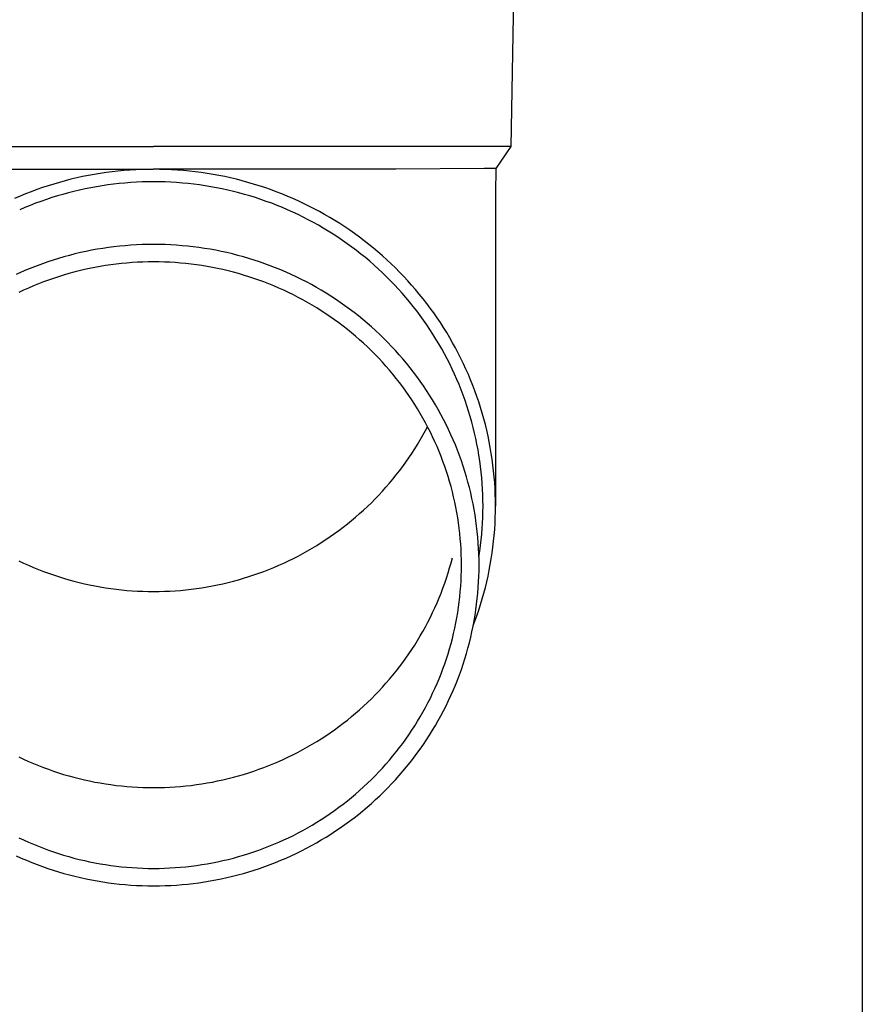
# Model space of a CAD drawing. Units: millimetres. Extents: x 0 to 42050, y 0 to 29700.
# Drawn here: x 19361 to 19436, y 3965 to 4052 of the extents above; entities that cross this region are included whole.
import ezdxf

# ---------------------------------------------------------------- set-up
doc = ezdxf.new("R2010")
doc.units = ezdxf.units.MM
doc.layers.add('YKK_13', color=4, linetype='Continuous', lineweight=30)
doc.layers.add('YKK_A1', color=4, linetype='Continuous', lineweight=30)

msp = doc.modelspace()

# ---------------------------------------------------------------- linework, layer by layer
at = {"layer": 'YKK_13'}
for p, q in [((19404.949, 4061.073), (19404.6, 4041.073)), ((19341.598, 4041.073), (19373.099, 4041.073)), ((19404.6, 4041.073), (19373.099, 4041.073)), ((19404.6, 4041.073), (19403.288, 4039.131)), ((19351.752, 4039.073), (19373.099, 4039.073)), ((19368.383, 4038.706), (19367.864, 4038.62)), ((19368.903, 4038.783), (19368.383, 4038.706)), ((19369.425, 4038.85), (19368.903, 4038.783)), ((19369.948, 4038.909), (19369.425, 4038.85)), ((19370.471, 4038.958), (19369.948, 4038.909)), ((19370.996, 4038.999), (19370.471, 4038.958)), ((19371.521, 4039.031), (19370.996, 4038.999)), ((19372.047, 4039.053), (19371.521, 4039.031)), ((19372.573, 4039.067), (19372.047, 4039.053)), ((19373.099, 4039.071), (19372.573, 4039.067)), ((19394.446, 4039.073), (19373.099, 4039.073)), ((19373.625, 4039.067), (19373.099, 4039.071)), ((19374.151, 4039.053), (19373.625, 4039.067)), ((19374.677, 4039.031), (19374.151, 4039.053)), ((19375.202, 4038.999), (19374.677, 4039.031)), ((19375.727, 4038.958), (19375.202, 4038.999)), ((19376.251, 4038.909), (19375.727, 4038.958)), ((19376.773, 4038.85), (19376.251, 4038.909)), ((19377.295, 4038.783), (19376.773, 4038.85)), ((19377.816, 4038.706), (19377.295, 4038.783)), ((19378.335, 4038.62), (19377.816, 4038.706)), ((19402.259, 4039.131), (19394.446, 4039.073)), ((19403.288, 4039.131), (19402.259, 4039.131)), ((19403.288, 4039.131), (19403.249, 4036.969)), ((19364.284, 4037.774), (19363.782, 4037.618)), ((19364.789, 4037.921), (19364.284, 4037.774)), ((19365.296, 4038.06), (19364.789, 4037.921)), ((19365.805, 4038.19), (19365.296, 4038.06)), ((19366.317, 4038.311), (19365.805, 4038.19)), ((19366.831, 4038.423), (19366.317, 4038.311)), ((19367.346, 4038.526), (19366.831, 4038.423)), ((19367.864, 4038.62), (19367.346, 4038.526)), ((19370.062, 4037.815), (19369.559, 4037.758)), ((19370.567, 4037.863), (19370.062, 4037.815)), ((19371.073, 4037.902), (19370.567, 4037.863)), ((19371.579, 4037.932), (19371.073, 4037.902)), ((19372.085, 4037.954), (19371.579, 4037.932)), ((19372.592, 4037.967), (19372.085, 4037.954)), ((19373.099, 4037.971), (19372.592, 4037.967)), ((19373.606, 4037.967), (19373.099, 4037.971)), ((19374.113, 4037.954), (19373.606, 4037.967)), ((19374.619, 4037.932), (19374.113, 4037.954)), ((19375.125, 4037.902), (19374.619, 4037.932)), ((19375.631, 4037.863), (19375.125, 4037.902)), ((19376.136, 4037.815), (19375.631, 4037.863)), ((19376.639, 4037.758), (19376.136, 4037.815)), ((19378.852, 4038.526), (19378.335, 4038.62)), ((19379.368, 4038.423), (19378.852, 4038.526)), ((19379.881, 4038.311), (19379.368, 4038.423)), ((19380.393, 4038.19), (19379.881, 4038.311)), ((19380.902, 4038.06), (19380.393, 4038.19)), ((19381.41, 4037.921), (19380.902, 4038.06)), ((19381.914, 4037.774), (19381.41, 4037.921)), ((19382.416, 4037.618), (19381.914, 4037.774)), ((19361.805, 4036.91), (19361.318, 4036.711)), ((19362.294, 4037.099), (19361.805, 4036.91)), ((19362.787, 4037.281), (19362.294, 4037.099)), ((19363.283, 4037.454), (19362.787, 4037.281)), ((19363.782, 4037.618), (19363.283, 4037.454)), ((19365.58, 4036.997), (19365.092, 4036.864)), ((19366.071, 4037.122), (19365.58, 4036.997)), ((19366.564, 4037.239), (19366.071, 4037.122)), ((19367.059, 4037.347), (19366.564, 4037.239)), ((19367.556, 4037.446), (19367.059, 4037.347)), ((19368.055, 4037.537), (19367.556, 4037.446)), ((19368.555, 4037.619), (19368.055, 4037.537)), ((19369.056, 4037.693), (19368.555, 4037.619)), ((19369.559, 4037.758), (19369.056, 4037.693)), ((19377.142, 4037.693), (19376.639, 4037.758)), ((19377.643, 4037.619), (19377.142, 4037.693)), ((19378.144, 4037.537), (19377.643, 4037.619)), ((19378.642, 4037.446), (19378.144, 4037.537)), ((19379.139, 4037.347), (19378.642, 4037.446)), ((19379.634, 4037.239), (19379.139, 4037.347)), ((19380.127, 4037.122), (19379.634, 4037.239)), ((19380.618, 4036.997), (19380.127, 4037.122)), ((19381.106, 4036.864), (19380.618, 4036.997)), ((19382.915, 4037.454), (19382.416, 4037.618)), ((19383.411, 4037.281), (19382.915, 4037.454)), ((19383.904, 4037.099), (19383.411, 4037.281)), ((19384.393, 4036.91), (19383.904, 4037.099)), ((19384.88, 4036.711), (19384.393, 4036.91)), ((19403.249, 4036.968), (19403.249, 4009.381)), ((19361.318, 4036.711), (19360.836, 4036.505)), ((19362.688, 4036.073), (19362.217, 4035.89)), ((19363.163, 4036.247), (19362.688, 4036.073)), ((19363.641, 4036.414), (19363.163, 4036.247)), ((19364.122, 4036.572), (19363.641, 4036.414)), ((19364.606, 4036.722), (19364.122, 4036.572)), ((19365.092, 4036.864), (19364.606, 4036.722)), ((19381.592, 4036.722), (19381.106, 4036.864)), ((19382.076, 4036.572), (19381.592, 4036.722)), ((19382.557, 4036.414), (19382.076, 4036.572)), ((19383.035, 4036.247), (19382.557, 4036.414)), ((19383.51, 4036.073), (19383.035, 4036.247)), ((19383.981, 4035.89), (19383.51, 4036.073)), ((19385.362, 4036.505), (19384.88, 4036.711)), ((19385.841, 4036.29), (19385.362, 4036.505)), ((19386.316, 4036.067), (19385.841, 4036.29)), ((19386.787, 4035.835), (19386.316, 4036.067)), ((19361.748, 4035.699), (19361.283, 4035.5)), ((19362.217, 4035.89), (19361.748, 4035.699)), ((19384.45, 4035.699), (19383.981, 4035.89)), ((19384.915, 4035.5), (19384.45, 4035.699)), ((19385.376, 4035.293), (19384.915, 4035.5)), ((19385.834, 4035.078), (19385.376, 4035.293)), ((19387.254, 4035.596), (19386.787, 4035.835)), ((19387.716, 4035.349), (19387.254, 4035.596)), ((19388.174, 4035.094), (19387.716, 4035.349)), ((19386.287, 4034.855), (19385.834, 4035.078)), ((19386.737, 4034.625), (19386.287, 4034.855)), ((19387.183, 4034.387), (19386.737, 4034.625)), ((19387.624, 4034.141), (19387.183, 4034.387)), ((19388.627, 4034.831), (19388.174, 4035.094)), ((19389.076, 4034.56), (19388.627, 4034.831)), ((19389.52, 4034.282), (19389.076, 4034.56)), ((19388.061, 4033.888), (19387.624, 4034.141)), ((19388.493, 4033.627), (19388.061, 4033.888)), ((19388.921, 4033.359), (19388.493, 4033.627)), ((19389.959, 4033.996), (19389.52, 4034.282)), ((19390.392, 4033.702), (19389.959, 4033.996)), ((19390.821, 4033.401), (19390.392, 4033.702)), ((19389.344, 4033.084), (19388.921, 4033.359)), ((19389.761, 4032.801), (19389.344, 4033.084)), ((19390.174, 4032.511), (19389.761, 4032.801)), ((19391.244, 4033.093), (19390.821, 4033.401)), ((19391.661, 4032.778), (19391.244, 4033.093)), ((19392.073, 4032.455), (19391.661, 4032.778)), ((19366.643, 4031.722), (19366.156, 4031.607)), ((19367.132, 4031.829), (19366.643, 4031.722)), ((19367.623, 4031.928), (19367.132, 4031.829)), ((19368.115, 4032.017), (19367.623, 4031.928)), ((19368.609, 4032.099), (19368.115, 4032.017)), ((19369.105, 4032.172), (19368.609, 4032.099)), ((19369.601, 4032.236), (19369.105, 4032.172)), ((19370.099, 4032.292), (19369.601, 4032.236)), ((19370.598, 4032.339), (19370.099, 4032.292)), ((19371.097, 4032.378), (19370.598, 4032.339)), ((19371.597, 4032.408), (19371.097, 4032.378)), ((19372.097, 4032.43), (19371.597, 4032.408)), ((19372.598, 4032.443), (19372.097, 4032.43)), ((19373.099, 4032.447), (19372.598, 4032.443)), ((19373.6, 4032.443), (19373.099, 4032.447)), ((19374.101, 4032.43), (19373.6, 4032.443)), ((19374.601, 4032.408), (19374.101, 4032.43)), ((19375.101, 4032.378), (19374.601, 4032.408)), ((19375.6, 4032.339), (19375.101, 4032.378)), ((19376.099, 4032.292), (19375.6, 4032.339)), ((19376.597, 4032.236), (19376.099, 4032.292)), ((19377.093, 4032.172), (19376.597, 4032.236)), ((19377.589, 4032.099), (19377.093, 4032.172)), ((19378.083, 4032.017), (19377.589, 4032.099)), ((19378.575, 4031.928), (19378.083, 4032.017)), ((19379.066, 4031.829), (19378.575, 4031.928)), ((19379.555, 4031.722), (19379.066, 4031.829)), ((19380.042, 4031.607), (19379.555, 4031.722)), ((19390.582, 4032.214), (19390.174, 4032.511)), ((19390.984, 4031.911), (19390.582, 4032.214)), ((19391.381, 4031.6), (19390.984, 4031.911)), ((19392.479, 4032.125), (19392.073, 4032.455)), ((19392.879, 4031.789), (19392.479, 4032.125)), ((19393.273, 4031.445), (19392.879, 4031.789)), ((19363.755, 4030.907), (19363.283, 4030.742)), ((19364.23, 4031.063), (19363.755, 4030.907)), ((19364.708, 4031.212), (19364.23, 4031.063)), ((19365.188, 4031.352), (19364.708, 4031.212)), ((19365.671, 4031.484), (19365.188, 4031.352)), ((19366.156, 4031.607), (19365.671, 4031.484)), ((19371.205, 4030.847), (19370.733, 4030.81)), ((19371.678, 4030.875), (19371.205, 4030.847)), ((19372.152, 4030.896), (19371.678, 4030.875)), ((19372.625, 4030.908), (19372.152, 4030.896)), ((19373.099, 4030.912), (19372.625, 4030.908)), ((19373.573, 4030.908), (19373.099, 4030.912)), ((19374.047, 4030.896), (19373.573, 4030.908)), ((19374.52, 4030.875), (19374.047, 4030.896)), ((19374.993, 4030.847), (19374.52, 4030.875)), ((19375.465, 4030.81), (19374.993, 4030.847)), ((19380.527, 4031.484), (19380.042, 4031.607)), ((19381.01, 4031.352), (19380.527, 4031.484)), ((19381.49, 4031.212), (19381.01, 4031.352)), ((19381.968, 4031.063), (19381.49, 4031.212)), ((19382.443, 4030.907), (19381.968, 4031.063)), ((19382.915, 4030.742), (19382.443, 4030.907)), ((19391.772, 4031.283), (19391.381, 4031.6)), ((19392.158, 4030.959), (19391.772, 4031.283)), ((19392.537, 4030.628), (19392.158, 4030.959)), ((19393.661, 4031.095), (19393.273, 4031.445)), ((19394.043, 4030.739), (19393.661, 4031.095)), ((19361.426, 4030.003), (19360.97, 4029.798)), ((19361.885, 4030.199), (19361.426, 4030.003)), ((19362.348, 4030.388), (19361.885, 4030.199)), ((19362.814, 4030.569), (19362.348, 4030.388)), ((19363.283, 4030.742), (19362.814, 4030.569)), ((19366.072, 4030.001), (19365.615, 4029.876)), ((19366.531, 4030.118), (19366.072, 4030.001)), ((19366.992, 4030.227), (19366.531, 4030.118)), ((19367.454, 4030.328), (19366.992, 4030.227)), ((19367.919, 4030.421), (19367.454, 4030.328)), ((19368.384, 4030.506), (19367.919, 4030.421)), ((19368.852, 4030.583), (19368.384, 4030.506)), ((19369.32, 4030.652), (19368.852, 4030.583)), ((19369.79, 4030.713), (19369.32, 4030.652)), ((19370.261, 4030.766), (19369.79, 4030.713)), ((19370.733, 4030.81), (19370.261, 4030.766)), ((19375.937, 4030.766), (19375.465, 4030.81)), ((19376.408, 4030.713), (19375.937, 4030.766)), ((19376.878, 4030.652), (19376.408, 4030.713)), ((19377.346, 4030.583), (19376.878, 4030.652)), ((19377.814, 4030.506), (19377.346, 4030.583)), ((19378.28, 4030.421), (19377.814, 4030.506)), ((19378.744, 4030.328), (19378.28, 4030.421)), ((19379.206, 4030.227), (19378.744, 4030.328)), ((19379.667, 4030.118), (19379.206, 4030.227)), ((19380.126, 4030.001), (19379.667, 4030.118)), ((19380.583, 4029.876), (19380.126, 4030.001)), ((19383.384, 4030.569), (19382.915, 4030.742)), ((19383.85, 4030.388), (19383.384, 4030.569)), ((19384.313, 4030.199), (19383.85, 4030.388)), ((19384.772, 4030.003), (19384.313, 4030.199)), ((19385.228, 4029.798), (19384.772, 4030.003)), ((19392.911, 4030.291), (19392.537, 4030.628)), ((19393.279, 4029.947), (19392.911, 4030.291)), ((19394.418, 4030.375), (19394.043, 4030.739)), ((19394.787, 4030.006), (19394.418, 4030.375)), ((19395.149, 4029.63), (19394.787, 4030.006)), ((19363.369, 4029.136), (19362.928, 4028.965)), ((19363.813, 4029.299), (19363.369, 4029.136)), ((19364.26, 4029.455), (19363.813, 4029.299)), ((19364.709, 4029.603), (19364.26, 4029.455)), ((19365.161, 4029.744), (19364.709, 4029.603)), ((19365.615, 4029.876), (19365.161, 4029.744)), ((19381.037, 4029.744), (19380.583, 4029.876)), ((19381.489, 4029.603), (19381.037, 4029.744)), ((19381.938, 4029.455), (19381.489, 4029.603)), ((19382.385, 4029.299), (19381.938, 4029.455)), ((19382.829, 4029.136), (19382.385, 4029.299)), ((19383.27, 4028.965), (19382.829, 4029.136)), ((19385.68, 4029.585), (19385.228, 4029.798)), ((19386.129, 4029.365), (19385.68, 4029.585)), ((19386.573, 4029.137), (19386.129, 4029.365)), ((19387.013, 4028.902), (19386.573, 4029.137)), ((19393.64, 4029.598), (19393.279, 4029.947)), ((19393.996, 4029.242), (19393.64, 4029.598)), ((19394.345, 4028.88), (19393.996, 4029.242)), ((19395.505, 4029.248), (19395.149, 4029.63)), ((19395.854, 4028.86), (19395.505, 4029.248)), ((19361.625, 4028.407), (19361.197, 4028.206)), ((19362.056, 4028.6), (19361.625, 4028.407)), ((19362.491, 4028.786), (19362.056, 4028.6)), ((19362.928, 4028.965), (19362.491, 4028.786)), ((19383.707, 4028.786), (19383.27, 4028.965)), ((19384.142, 4028.6), (19383.707, 4028.786)), ((19384.573, 4028.407), (19384.142, 4028.6)), ((19385.001, 4028.206), (19384.573, 4028.407)), ((19387.449, 4028.659), (19387.013, 4028.902)), ((19387.881, 4028.408), (19387.449, 4028.659)), ((19388.308, 4028.151), (19387.881, 4028.408)), ((19394.687, 4028.512), (19394.345, 4028.88)), ((19395.023, 4028.138), (19394.687, 4028.512)), ((19396.195, 4028.466), (19395.854, 4028.86)), ((19396.53, 4028.066), (19396.195, 4028.466)), ((19385.425, 4027.998), (19385.001, 4028.206)), ((19385.845, 4027.782), (19385.425, 4027.998)), ((19386.262, 4027.559), (19385.845, 4027.782)), ((19386.674, 4027.33), (19386.262, 4027.559)), ((19388.73, 4027.885), (19388.308, 4028.151)), ((19389.148, 4027.613), (19388.73, 4027.885)), ((19389.561, 4027.334), (19389.148, 4027.613)), ((19395.353, 4027.759), (19395.023, 4028.138)), ((19395.675, 4027.374), (19395.353, 4027.759)), ((19395.991, 4026.983), (19395.675, 4027.374)), ((19396.858, 4027.66), (19396.53, 4028.066)), ((19397.178, 4027.249), (19396.858, 4027.66)), ((19387.082, 4027.093), (19386.674, 4027.33)), ((19387.486, 4026.849), (19387.082, 4027.093)), ((19387.886, 4026.598), (19387.486, 4026.849)), ((19388.281, 4026.34), (19387.886, 4026.598)), ((19389.968, 4027.047), (19389.561, 4027.334)), ((19390.371, 4026.753), (19389.968, 4027.047)), ((19390.769, 4026.453), (19390.371, 4026.753)), ((19396.299, 4026.587), (19395.991, 4026.983)), ((19396.601, 4026.186), (19396.299, 4026.587)), ((19397.491, 4026.833), (19397.178, 4027.249)), ((19397.796, 4026.411), (19397.491, 4026.833)), ((19388.672, 4026.076), (19388.281, 4026.34)), ((19389.057, 4025.805), (19388.672, 4026.076)), ((19389.438, 4025.528), (19389.057, 4025.805)), ((19391.161, 4026.146), (19390.769, 4026.453)), ((19391.547, 4025.832), (19391.161, 4026.146)), ((19391.928, 4025.511), (19391.547, 4025.832)), ((19396.895, 4025.78), (19396.601, 4026.186)), ((19397.183, 4025.369), (19396.895, 4025.78)), ((19398.095, 4025.984), (19397.796, 4026.411)), ((19398.385, 4025.552), (19398.095, 4025.984)), ((19389.814, 4025.243), (19389.438, 4025.528)), ((19390.185, 4024.953), (19389.814, 4025.243)), ((19390.551, 4024.656), (19390.185, 4024.953)), ((19392.303, 4025.184), (19391.928, 4025.511)), ((19392.672, 4024.851), (19392.303, 4025.184)), ((19393.036, 4024.511), (19392.672, 4024.851)), ((19397.462, 4024.953), (19397.183, 4025.369)), ((19397.735, 4024.532), (19397.462, 4024.953)), ((19398.668, 4025.115), (19398.385, 4025.552)), ((19398.943, 4024.673), (19398.668, 4025.115)), ((19390.911, 4024.353), (19390.551, 4024.656)), ((19391.266, 4024.044), (19390.911, 4024.353)), ((19391.615, 4023.728), (19391.266, 4024.044)), ((19393.393, 4024.165), (19393.036, 4024.511)), ((19393.744, 4023.813), (19393.393, 4024.165)), ((19398, 4024.106), (19397.735, 4024.532)), ((19398.257, 4023.676), (19398, 4024.106)), ((19399.21, 4024.226), (19398.943, 4024.673)), ((19399.469, 4023.775), (19399.21, 4024.226)), ((19391.959, 4023.407), (19391.615, 4023.728)), ((19392.297, 4023.08), (19391.959, 4023.407)), ((19392.629, 4022.747), (19392.297, 4023.08)), ((19394.089, 4023.456), (19393.744, 4023.813)), ((19394.427, 4023.092), (19394.089, 4023.456)), ((19394.759, 4022.722), (19394.427, 4023.092)), ((19398.507, 4023.242), (19398.257, 4023.676)), ((19398.749, 4022.804), (19398.507, 4023.242)), ((19399.72, 4023.32), (19399.469, 4023.775)), ((19399.963, 4022.86), (19399.72, 4023.32)), ((19392.955, 4022.409), (19392.629, 4022.747)), ((19393.275, 4022.065), (19392.955, 4022.409)), ((19395.085, 4022.347), (19394.759, 4022.722)), ((19395.403, 4021.966), (19395.085, 4022.347)), ((19398.983, 4022.361), (19398.749, 4022.804)), ((19399.209, 4021.914), (19398.983, 4022.361)), ((19400.198, 4022.397), (19399.963, 4022.86)), ((19400.424, 4021.929), (19400.198, 4022.397)), ((19393.589, 4021.715), (19393.275, 4022.065)), ((19393.897, 4021.36), (19393.589, 4021.715)), ((19394.199, 4021), (19393.897, 4021.36)), ((19395.715, 4021.58), (19395.403, 4021.966)), ((19396.02, 4021.188), (19395.715, 4021.58)), ((19399.427, 4021.464), (19399.209, 4021.914)), ((19399.638, 4021.01), (19399.427, 4021.464)), ((19400.642, 4021.457), (19400.424, 4021.929)), ((19400.852, 4020.982), (19400.642, 4021.457)), ((19394.494, 4020.635), (19394.199, 4021)), ((19394.782, 4020.265), (19394.494, 4020.635)), ((19396.318, 4020.792), (19396.02, 4021.188)), ((19396.609, 4020.39), (19396.318, 4020.792)), ((19399.84, 4020.552), (19399.638, 4021.01)), ((19400.034, 4020.091), (19399.84, 4020.552)), ((19401.054, 4020.504), (19400.852, 4020.982)), ((19401.246, 4020.021), (19401.054, 4020.504)), ((19395.064, 4019.889), (19394.782, 4020.265)), ((19395.339, 4019.509), (19395.064, 4019.889)), ((19396.892, 4019.983), (19396.609, 4020.39)), ((19397.169, 4019.572), (19396.892, 4019.983)), ((19397.438, 4019.155), (19397.169, 4019.572)), ((19400.22, 4019.627), (19400.034, 4020.091)), ((19400.397, 4019.16), (19400.22, 4019.627)), ((19401.431, 4019.536), (19401.246, 4020.021)), ((19395.607, 4019.125), (19395.339, 4019.509)), ((19395.869, 4018.736), (19395.607, 4019.125)), ((19396.124, 4018.342), (19395.869, 4018.736)), ((19397.7, 4018.735), (19397.438, 4019.155)), ((19397.954, 4018.31), (19397.7, 4018.735)), ((19400.566, 4018.689), (19400.397, 4019.16)), ((19400.727, 4018.216), (19400.566, 4018.689)), ((19401.606, 4019.048), (19401.431, 4019.536)), ((19401.773, 4018.556), (19401.606, 4019.048)), ((19396.371, 4017.944), (19396.124, 4018.342)), ((19396.612, 4017.542), (19396.371, 4017.944)), ((19398.201, 4017.88), (19397.954, 4018.31)), ((19398.44, 4017.446), (19398.201, 4017.88)), ((19400.88, 4017.74), (19400.727, 4018.216)), ((19401.932, 4018.062), (19401.773, 4018.556)), ((19402.081, 4017.565), (19401.932, 4018.062)), ((19396.845, 4017.136), (19396.612, 4017.542)), ((19397.071, 4016.726), (19396.845, 4017.136)), ((19398.671, 4017.009), (19398.44, 4017.446)), ((19398.894, 4016.567), (19398.671, 4017.009)), ((19401.024, 4017.262), (19400.88, 4017.74)), ((19401.159, 4016.781), (19401.024, 4017.262)), ((19402.222, 4017.066), (19402.081, 4017.565)), ((19402.353, 4016.564), (19402.222, 4017.066)), ((19397.29, 4016.312), (19397.071, 4016.726)), ((19397.071, 4016.032), (19397.254, 4016.379)), ((19397.501, 4015.894), (19397.29, 4016.312)), ((19399.11, 4016.122), (19398.894, 4016.567)), ((19399.318, 4015.672), (19399.11, 4016.122)), ((19401.286, 4016.298), (19401.159, 4016.781)), ((19401.404, 4015.813), (19401.286, 4016.298)), ((19402.476, 4016.06), (19402.353, 4016.564)), ((19396.371, 4014.814), (19396.612, 4015.216)), ((19396.612, 4015.216), (19396.845, 4015.622)), ((19396.845, 4015.622), (19397.071, 4016.032)), ((19397.705, 4015.473), (19397.501, 4015.894)), ((19397.902, 4015.048), (19397.705, 4015.473)), ((19399.518, 4015.22), (19399.318, 4015.672)), ((19399.709, 4014.764), (19399.518, 4015.22)), ((19401.514, 4015.326), (19401.404, 4015.813)), ((19401.615, 4014.837), (19401.514, 4015.326)), ((19402.59, 4015.554), (19402.476, 4016.06)), ((19402.695, 4015.047), (19402.59, 4015.554)), ((19395.869, 4014.022), (19396.124, 4014.416)), ((19396.124, 4014.416), (19396.371, 4014.814)), ((19398.091, 4014.62), (19397.902, 4015.048)), ((19398.272, 4014.189), (19398.091, 4014.62)), ((19399.893, 4014.305), (19399.709, 4014.764)), ((19401.708, 4014.346), (19401.615, 4014.837)), ((19401.791, 4013.854), (19401.708, 4014.346)), ((19402.791, 4014.537), (19402.695, 4015.047)), ((19402.878, 4014.026), (19402.791, 4014.537)), ((19395.339, 4013.249), (19395.607, 4013.633)), ((19395.607, 4013.633), (19395.869, 4014.022)), ((19398.446, 4013.755), (19398.272, 4014.189)), ((19398.612, 4013.318), (19398.446, 4013.755)), ((19400.068, 4013.843), (19399.893, 4014.305)), ((19400.235, 4013.377), (19400.068, 4013.843)), ((19401.866, 4013.36), (19401.791, 4013.854)), ((19402.956, 4013.514), (19402.878, 4014.026)), ((19403.024, 4013), (19402.956, 4013.514)), ((19394.782, 4012.494), (19395.064, 4012.869)), ((19395.064, 4012.869), (19395.339, 4013.249)), ((19398.77, 4012.878), (19398.612, 4013.318)), ((19398.92, 4012.435), (19398.77, 4012.878)), ((19400.394, 4012.909), (19400.235, 4013.377)), ((19400.545, 4012.439), (19400.394, 4012.909)), ((19401.933, 4012.866), (19401.866, 4013.36)), ((19401.99, 4012.37), (19401.933, 4012.866)), ((19403.084, 4012.485), (19403.024, 4013)), ((19393.897, 4011.398), (19394.199, 4011.758)), ((19394.199, 4011.758), (19394.494, 4012.123)), ((19394.494, 4012.123), (19394.782, 4012.494)), ((19399.063, 4011.99), (19398.92, 4012.435)), ((19399.197, 4011.543), (19399.063, 4011.99)), ((19400.687, 4011.966), (19400.545, 4012.439)), ((19400.821, 4011.49), (19400.687, 4011.966)), ((19402.038, 4011.873), (19401.99, 4012.37)), ((19402.078, 4011.376), (19402.038, 4011.873)), ((19403.134, 4011.969), (19403.084, 4012.485)), ((19403.176, 4011.453), (19403.134, 4011.969)), ((19393.275, 4010.694), (19393.589, 4011.043)), ((19393.589, 4011.043), (19393.897, 4011.398)), ((19399.324, 4011.093), (19399.197, 4011.543)), ((19399.443, 4010.641), (19399.324, 4011.093)), ((19400.947, 4011.012), (19400.821, 4011.49)), ((19401.063, 4010.533), (19400.947, 4011.012)), ((19402.109, 4010.878), (19402.078, 4011.376)), ((19402.131, 4010.379), (19402.109, 4010.878)), ((19403.208, 4010.935), (19403.176, 4011.453)), ((19403.231, 4010.418), (19403.208, 4010.935)), ((19392.297, 4009.678), (19392.629, 4010.011)), ((19392.629, 4010.011), (19392.955, 4010.349)), ((19392.955, 4010.349), (19393.275, 4010.694)), ((19399.553, 4010.187), (19399.443, 4010.641)), ((19399.656, 4009.732), (19399.553, 4010.187)), ((19401.172, 4010.051), (19401.063, 4010.533)), ((19401.272, 4009.567), (19401.172, 4010.051)), ((19402.145, 4009.88), (19402.131, 4010.379)), ((19403.244, 4009.9), (19403.231, 4010.418)), ((19391.615, 4009.03), (19391.959, 4009.351)), ((19391.959, 4009.351), (19392.297, 4009.678)), ((19399.75, 4009.274), (19399.656, 4009.732)), ((19399.837, 4008.815), (19399.75, 4009.274)), ((19401.363, 4009.082), (19401.272, 4009.567)), ((19402.149, 4009.381), (19402.145, 4009.88)), ((19402.145, 4008.882), (19402.149, 4009.381)), ((19403.249, 4009.381), (19403.244, 4009.9)), ((19403.244, 4008.863), (19403.249, 4009.381)), ((19390.551, 4008.102), (19390.911, 4008.405)), ((19390.911, 4008.405), (19391.266, 4008.714)), ((19391.266, 4008.714), (19391.615, 4009.03)), ((19399.915, 4008.355), (19399.837, 4008.815)), ((19399.985, 4007.894), (19399.915, 4008.355)), ((19401.446, 4008.595), (19401.363, 4009.082)), ((19401.52, 4008.107), (19401.446, 4008.595)), ((19402.109, 4007.885), (19402.131, 4008.384)), ((19402.131, 4008.384), (19402.145, 4008.882)), ((19403.208, 4007.828), (19403.231, 4008.345)), ((19403.231, 4008.345), (19403.244, 4008.863)), ((19389.438, 4007.231), (19389.814, 4007.515)), ((19389.814, 4007.515), (19390.185, 4007.805)), ((19390.185, 4007.805), (19390.551, 4008.102)), ((19400.047, 4007.431), (19399.985, 4007.894)), ((19400.1, 4006.967), (19400.047, 4007.431)), ((19401.585, 4007.618), (19401.52, 4008.107)), ((19401.642, 4007.128), (19401.585, 4007.618)), ((19402.038, 4006.89), (19402.078, 4007.387)), ((19402.078, 4007.387), (19402.109, 4007.885)), ((19403.176, 4007.31), (19403.208, 4007.828)), ((19388.281, 4006.418), (19388.672, 4006.682)), ((19388.672, 4006.682), (19389.057, 4006.953)), ((19389.057, 4006.953), (19389.438, 4007.231)), ((19400.146, 4006.503), (19400.1, 4006.967)), ((19401.69, 4006.636), (19401.642, 4007.128)), ((19401.729, 4006.144), (19401.69, 4006.636)), ((19401.99, 4006.393), (19402.038, 4006.89)), ((19403.084, 4006.278), (19403.134, 4006.794)), ((19403.134, 4006.794), (19403.176, 4007.31)), ((19386.674, 4005.429), (19387.082, 4005.665)), ((19387.082, 4005.665), (19387.486, 4005.909)), ((19387.486, 4005.909), (19387.886, 4006.16)), ((19387.886, 4006.16), (19388.281, 4006.418)), ((19400.183, 4006.037), (19400.146, 4006.503)), ((19400.212, 4005.571), (19400.183, 4006.037)), ((19401.76, 4005.652), (19401.729, 4006.144)), ((19401.782, 4005.159), (19401.76, 4005.652)), ((19401.866, 4005.403), (19401.933, 4005.897)), ((19401.933, 4005.897), (19401.99, 4006.393)), ((19402.956, 4005.249), (19403.024, 4005.763)), ((19403.024, 4005.763), (19403.084, 4006.278)), ((19385.425, 4004.761), (19385.845, 4004.976)), ((19385.845, 4004.976), (19386.262, 4005.199)), ((19386.262, 4005.199), (19386.674, 4005.429)), ((19399.324, 4004.375), (19399.443, 4004.827)), ((19400.232, 4005.105), (19400.212, 4005.571)), ((19400.245, 4004.639), (19400.232, 4005.105)), ((19401.795, 4004.665), (19401.782, 4005.159)), ((19401.789, 4004.893), (19401.791, 4004.909)), ((19401.791, 4004.909), (19401.866, 4005.403)), ((19402.878, 4004.737), (19402.956, 4005.249)), ((19361.197, 4004.552), (19361.625, 4004.351)), ((19361.625, 4004.351), (19362.056, 4004.158)), ((19362.056, 4004.158), (19362.491, 4003.972)), ((19362.491, 4003.972), (19362.928, 4003.793)), ((19383.27, 4003.793), (19383.707, 4003.972)), ((19383.707, 4003.972), (19384.142, 4004.158)), ((19384.142, 4004.158), (19384.573, 4004.351)), ((19384.573, 4004.351), (19385.001, 4004.552)), ((19385.001, 4004.552), (19385.425, 4004.761)), ((19399.063, 4003.478), (19399.197, 4003.926)), ((19399.197, 4003.926), (19399.324, 4004.375)), ((19400.249, 4004.172), (19400.245, 4004.639)), ((19400.245, 4003.705), (19400.249, 4004.172)), ((19401.799, 4004.172), (19401.795, 4004.665)), ((19401.795, 4003.679), (19401.799, 4004.172)), ((19402.695, 4003.716), (19402.791, 4004.226)), ((19402.791, 4004.226), (19402.878, 4004.737)), ((19362.928, 4003.793), (19363.369, 4003.622)), ((19363.369, 4003.622), (19363.813, 4003.459)), ((19363.813, 4003.459), (19364.26, 4003.303)), ((19364.26, 4003.303), (19364.709, 4003.155)), ((19364.709, 4003.155), (19365.161, 4003.014)), ((19381.037, 4003.014), (19381.489, 4003.155)), ((19381.489, 4003.155), (19381.938, 4003.303)), ((19381.938, 4003.303), (19382.385, 4003.459)), ((19382.385, 4003.459), (19382.829, 4003.622)), ((19382.829, 4003.622), (19383.27, 4003.793)), ((19398.92, 4003.033), (19399.063, 4003.478)), ((19400.212, 4002.773), (19400.232, 4003.239)), ((19400.232, 4003.239), (19400.245, 4003.705)), ((19401.76, 4002.692), (19401.782, 4003.185)), ((19401.782, 4003.185), (19401.795, 4003.679)), ((19402.476, 4002.703), (19402.59, 4003.209)), ((19402.59, 4003.209), (19402.695, 4003.716)), ((19365.161, 4003.014), (19365.615, 4002.882)), ((19365.615, 4002.882), (19366.072, 4002.757)), ((19366.072, 4002.757), (19366.531, 4002.64)), ((19366.531, 4002.64), (19366.992, 4002.531)), ((19366.992, 4002.531), (19367.454, 4002.43)), ((19367.454, 4002.43), (19367.919, 4002.337)), ((19367.919, 4002.337), (19368.384, 4002.252)), ((19368.384, 4002.252), (19368.852, 4002.175)), ((19368.852, 4002.175), (19369.32, 4002.106)), ((19376.878, 4002.106), (19377.346, 4002.175)), ((19377.346, 4002.175), (19377.814, 4002.252)), ((19377.814, 4002.252), (19378.28, 4002.337)), ((19378.28, 4002.337), (19378.744, 4002.43)), ((19378.744, 4002.43), (19379.206, 4002.531)), ((19379.206, 4002.531), (19379.667, 4002.64)), ((19379.667, 4002.64), (19380.126, 4002.757)), ((19380.126, 4002.757), (19380.583, 4002.882)), ((19380.583, 4002.882), (19381.037, 4003.014)), ((19398.612, 4002.15), (19398.77, 4002.59)), ((19398.77, 4002.59), (19398.92, 4003.033)), ((19400.146, 4001.841), (19400.183, 4002.307)), ((19400.183, 4002.307), (19400.212, 4002.773)), ((19401.69, 4001.708), (19401.729, 4002.2)), ((19401.729, 4002.2), (19401.76, 4002.692)), ((19402.222, 4001.697), (19402.353, 4002.199)), ((19402.353, 4002.199), (19402.476, 4002.703)), ((19369.32, 4002.106), (19369.79, 4002.045)), ((19369.79, 4002.045), (19370.261, 4001.993)), ((19370.261, 4001.993), (19370.733, 4001.948)), ((19370.733, 4001.948), (19371.205, 4001.911)), ((19371.205, 4001.911), (19371.678, 4001.883)), ((19371.678, 4001.883), (19372.152, 4001.862)), ((19372.152, 4001.862), (19372.625, 4001.85)), ((19372.625, 4001.85), (19373.099, 4001.846)), ((19373.099, 4001.846), (19373.573, 4001.85)), ((19373.573, 4001.85), (19374.047, 4001.862)), ((19374.047, 4001.862), (19374.52, 4001.883)), ((19374.52, 4001.883), (19374.993, 4001.911)), ((19374.993, 4001.911), (19375.465, 4001.948)), ((19375.465, 4001.948), (19375.937, 4001.993)), ((19375.937, 4001.993), (19376.408, 4002.045)), ((19376.408, 4002.045), (19376.878, 4002.106)), ((19398.272, 4001.279), (19398.446, 4001.713)), ((19398.446, 4001.713), (19398.612, 4002.15)), ((19400.047, 4000.913), (19400.1, 4001.377)), ((19400.1, 4001.377), (19400.146, 4001.841)), ((19401.642, 4001.216), (19401.69, 4001.708)), ((19402.081, 4001.198), (19402.222, 4001.697)), ((19397.902, 4000.42), (19398.091, 4000.848)), ((19398.091, 4000.848), (19398.272, 4001.279)), ((19399.915, 3999.989), (19399.985, 4000.451)), ((19399.985, 4000.451), (19400.047, 4000.913)), ((19401.52, 4000.237), (19401.585, 4000.726)), ((19401.585, 4000.726), (19401.642, 4001.216)), ((19401.773, 4000.207), (19401.932, 4000.701)), ((19401.932, 4000.701), (19402.081, 4001.198)), ((19397.29, 3999.156), (19397.501, 3999.574)), ((19397.501, 3999.574), (19397.705, 3999.995)), ((19397.705, 3999.995), (19397.902, 4000.42)), ((19399.837, 3999.529), (19399.915, 3999.989)), ((19401.363, 3999.262), (19401.446, 3999.749)), ((19401.431, 3999.227), (19401.606, 3999.715)), ((19401.446, 3999.749), (19401.52, 4000.237)), ((19401.606, 3999.715), (19401.773, 4000.207)), ((19396.845, 3998.332), (19397.071, 3998.742)), ((19397.071, 3998.742), (19397.29, 3999.156)), ((19399.656, 3998.612), (19399.75, 3999.07)), ((19399.75, 3999.07), (19399.837, 3999.529)), ((19401.172, 3998.293), (19401.272, 3998.777)), ((19401.272, 3998.777), (19401.363, 3999.262)), ((19401.286, 3998.845), (19401.431, 3999.227)), ((19396.371, 3997.524), (19396.612, 3997.926)), ((19396.612, 3997.926), (19396.845, 3998.332)), ((19399.443, 3997.703), (19399.553, 3998.157)), ((19399.553, 3998.157), (19399.656, 3998.612)), ((19401.063, 3997.812), (19401.172, 3998.293)), ((19395.869, 3996.732), (19396.124, 3997.126)), ((19396.124, 3997.126), (19396.371, 3997.524)), ((19399.197, 3996.801), (19399.324, 3997.251)), ((19399.324, 3997.251), (19399.443, 3997.703)), ((19400.821, 3996.854), (19400.947, 3997.332)), ((19400.947, 3997.332), (19401.063, 3997.812)), ((19395.339, 3995.959), (19395.607, 3996.343)), ((19395.607, 3996.343), (19395.869, 3996.732)), ((19398.92, 3995.909), (19399.063, 3996.354)), ((19399.063, 3996.354), (19399.197, 3996.801)), ((19400.545, 3995.905), (19400.687, 3996.378)), ((19400.687, 3996.378), (19400.821, 3996.854)), ((19394.782, 3995.204), (19395.064, 3995.579)), ((19395.064, 3995.579), (19395.339, 3995.959)), ((19398.612, 3995.026), (19398.77, 3995.466)), ((19398.77, 3995.466), (19398.92, 3995.909)), ((19400.235, 3994.967), (19400.394, 3995.435)), ((19400.394, 3995.435), (19400.545, 3995.905)), ((19393.897, 3994.108), (19394.199, 3994.468)), ((19394.199, 3994.468), (19394.494, 3994.833)), ((19394.494, 3994.833), (19394.782, 3995.204)), ((19398.272, 3994.155), (19398.446, 3994.589)), ((19398.446, 3994.589), (19398.612, 3995.026)), ((19399.893, 3994.039), (19400.068, 3994.501)), ((19400.068, 3994.501), (19400.235, 3994.967)), ((19393.275, 3993.404), (19393.589, 3993.753)), ((19393.589, 3993.753), (19393.897, 3994.108)), ((19397.902, 3993.296), (19398.091, 3993.724)), ((19398.091, 3993.724), (19398.272, 3994.155)), ((19399.518, 3993.124), (19399.709, 3993.58)), ((19399.709, 3993.58), (19399.893, 3994.039)), ((19392.297, 3992.388), (19392.629, 3992.721)), ((19392.629, 3992.721), (19392.955, 3993.059)), ((19392.955, 3993.059), (19393.275, 3993.404)), ((19397.501, 3992.45), (19397.705, 3992.871)), ((19397.705, 3992.871), (19397.902, 3993.296)), ((19399.11, 3992.222), (19399.318, 3992.672)), ((19399.318, 3992.672), (19399.518, 3993.124)), ((19391.615, 3991.74), (19391.959, 3992.061)), ((19391.959, 3992.061), (19392.297, 3992.388)), ((19397.071, 3991.618), (19397.29, 3992.032)), ((19397.29, 3992.032), (19397.501, 3992.45)), ((19398.671, 3991.335), (19398.894, 3991.777)), ((19398.894, 3991.777), (19399.11, 3992.222)), ((19390.551, 3990.812), (19390.911, 3991.115)), ((19390.911, 3991.115), (19391.266, 3991.424)), ((19391.266, 3991.424), (19391.615, 3991.74)), ((19396.612, 3990.802), (19396.845, 3991.208)), ((19396.845, 3991.208), (19397.071, 3991.618)), ((19398.201, 3990.464), (19398.44, 3990.898)), ((19398.44, 3990.898), (19398.671, 3991.335)), ((19389.438, 3989.941), (19389.814, 3990.225)), ((19389.814, 3990.225), (19390.185, 3990.515)), ((19390.185, 3990.515), (19390.551, 3990.812)), ((19396.124, 3990.002), (19396.371, 3990.4)), ((19396.371, 3990.4), (19396.612, 3990.802)), ((19397.7, 3989.609), (19397.954, 3990.035)), ((19397.954, 3990.035), (19398.201, 3990.464)), ((19388.281, 3989.128), (19388.672, 3989.392)), ((19388.672, 3989.392), (19389.057, 3989.663)), ((19389.057, 3989.663), (19389.438, 3989.941)), ((19395.339, 3988.835), (19395.607, 3989.219)), ((19395.607, 3989.219), (19395.869, 3989.608)), ((19395.869, 3989.608), (19396.124, 3990.002)), ((19397.169, 3988.772), (19397.438, 3989.189)), ((19397.438, 3989.189), (19397.7, 3989.609)), ((19386.674, 3988.139), (19387.082, 3988.375)), ((19387.082, 3988.375), (19387.486, 3988.619)), ((19387.486, 3988.619), (19387.886, 3988.87)), ((19387.886, 3988.87), (19388.281, 3989.128)), ((19394.782, 3988.079), (19395.064, 3988.455)), ((19395.064, 3988.455), (19395.339, 3988.835)), ((19396.609, 3987.954), (19396.892, 3988.361)), ((19396.892, 3988.361), (19397.169, 3988.772)), ((19385.001, 3987.262), (19385.425, 3987.471)), ((19385.425, 3987.471), (19385.845, 3987.686)), ((19385.845, 3987.686), (19386.262, 3987.909)), ((19386.262, 3987.909), (19386.674, 3988.139)), ((19394.199, 3987.344), (19394.494, 3987.709)), ((19394.494, 3987.709), (19394.782, 3988.079)), ((19396.02, 3987.156), (19396.318, 3987.552)), ((19396.318, 3987.552), (19396.609, 3987.954)), ((19361.197, 3987.262), (19361.625, 3987.061)), ((19361.625, 3987.061), (19362.056, 3986.868)), ((19362.056, 3986.868), (19362.491, 3986.682)), ((19362.491, 3986.682), (19362.928, 3986.503)), ((19383.27, 3986.503), (19383.707, 3986.682)), ((19383.707, 3986.682), (19384.142, 3986.868)), ((19384.142, 3986.868), (19384.573, 3987.061)), ((19384.573, 3987.061), (19385.001, 3987.262)), ((19393.275, 3986.279), (19393.589, 3986.629)), ((19393.589, 3986.629), (19393.897, 3986.984)), ((19393.897, 3986.984), (19394.199, 3987.344)), ((19395.403, 3986.378), (19395.715, 3986.764)), ((19395.715, 3986.764), (19396.02, 3987.156)), ((19362.928, 3986.503), (19363.369, 3986.332)), ((19363.369, 3986.332), (19363.813, 3986.169)), ((19363.813, 3986.169), (19364.26, 3986.013)), ((19364.26, 3986.013), (19364.709, 3985.865)), ((19364.709, 3985.865), (19365.161, 3985.724)), ((19365.161, 3985.724), (19365.615, 3985.592)), ((19380.583, 3985.592), (19381.037, 3985.724)), ((19381.037, 3985.724), (19381.489, 3985.865)), ((19381.489, 3985.865), (19381.938, 3986.013)), ((19381.938, 3986.013), (19382.385, 3986.169)), ((19382.385, 3986.169), (19382.829, 3986.332)), ((19382.829, 3986.332), (19383.27, 3986.503)), ((19392.629, 3985.597), (19392.955, 3985.935)), ((19392.955, 3985.935), (19393.275, 3986.279)), ((19394.759, 3985.622), (19395.085, 3985.997)), ((19395.085, 3985.997), (19395.403, 3986.378)), ((19365.615, 3985.592), (19366.072, 3985.467)), ((19366.072, 3985.467), (19366.531, 3985.35)), ((19366.531, 3985.35), (19366.992, 3985.241)), ((19366.992, 3985.241), (19367.454, 3985.14)), ((19367.454, 3985.14), (19367.919, 3985.047)), ((19367.919, 3985.047), (19368.384, 3984.962)), ((19368.384, 3984.962), (19368.852, 3984.885)), ((19368.852, 3984.885), (19369.32, 3984.816)), ((19369.32, 3984.816), (19369.79, 3984.755)), ((19376.408, 3984.755), (19376.878, 3984.816)), ((19376.878, 3984.816), (19377.346, 3984.885)), ((19377.346, 3984.885), (19377.814, 3984.962)), ((19377.814, 3984.962), (19378.28, 3985.047)), ((19378.28, 3985.047), (19378.744, 3985.14)), ((19378.744, 3985.14), (19379.206, 3985.241)), ((19379.206, 3985.241), (19379.667, 3985.35)), ((19379.667, 3985.35), (19380.126, 3985.467)), ((19380.126, 3985.467), (19380.583, 3985.592)), ((19391.615, 3984.616), (19391.959, 3984.937)), ((19391.959, 3984.937), (19392.297, 3985.264)), ((19392.297, 3985.264), (19392.629, 3985.597)), ((19393.744, 3984.531), (19394.089, 3984.889)), ((19394.089, 3984.889), (19394.427, 3985.252)), ((19394.427, 3985.252), (19394.759, 3985.622)), ((19369.79, 3984.755), (19370.261, 3984.703)), ((19370.261, 3984.703), (19370.733, 3984.658)), ((19370.733, 3984.658), (19371.205, 3984.621)), ((19371.205, 3984.621), (19371.678, 3984.593)), ((19371.678, 3984.593), (19372.152, 3984.572)), ((19372.152, 3984.572), (19372.625, 3984.56)), ((19372.625, 3984.56), (19373.099, 3984.556)), ((19373.099, 3984.556), (19373.573, 3984.56)), ((19373.573, 3984.56), (19374.047, 3984.572)), ((19374.047, 3984.572), (19374.52, 3984.593)), ((19374.52, 3984.593), (19374.993, 3984.621)), ((19374.993, 3984.621), (19375.465, 3984.658)), ((19375.465, 3984.658), (19375.937, 3984.703)), ((19375.937, 3984.703), (19376.408, 3984.755)), ((19390.551, 3983.688), (19390.911, 3983.991)), ((19390.911, 3983.991), (19391.266, 3984.3)), ((19391.266, 3984.3), (19391.615, 3984.616)), ((19393.036, 3983.833), (19393.393, 3984.179)), ((19393.393, 3984.179), (19393.744, 3984.531)), ((19389.438, 3982.817), (19389.814, 3983.101)), ((19389.814, 3983.101), (19390.185, 3983.391)), ((19390.185, 3983.391), (19390.551, 3983.688)), ((19391.928, 3982.833), (19392.303, 3983.16)), ((19392.303, 3983.16), (19392.672, 3983.493)), ((19392.672, 3983.493), (19393.036, 3983.833)), ((19388.281, 3982.004), (19388.672, 3982.268)), ((19388.672, 3982.268), (19389.057, 3982.539)), ((19389.057, 3982.539), (19389.438, 3982.817)), ((19391.161, 3982.198), (19391.547, 3982.512)), ((19391.547, 3982.512), (19391.928, 3982.833)), ((19387.082, 3981.251), (19387.486, 3981.495)), ((19387.486, 3981.495), (19387.886, 3981.746)), ((19387.886, 3981.746), (19388.281, 3982.004)), ((19389.968, 3981.297), (19390.371, 3981.591)), ((19390.371, 3981.591), (19390.769, 3981.891)), ((19390.769, 3981.891), (19391.161, 3982.198)), ((19385.425, 3980.347), (19385.845, 3980.562)), ((19385.845, 3980.562), (19386.262, 3980.785)), ((19386.262, 3980.785), (19386.674, 3981.014)), ((19386.674, 3981.014), (19387.082, 3981.251)), ((19388.73, 3980.459), (19389.148, 3980.731)), ((19389.148, 3980.731), (19389.561, 3981.01)), ((19389.561, 3981.01), (19389.968, 3981.297)), ((19361.197, 3980.138), (19361.625, 3979.937)), ((19361.625, 3979.937), (19362.056, 3979.744)), ((19362.056, 3979.744), (19362.491, 3979.558)), ((19383.707, 3979.558), (19384.142, 3979.744)), ((19384.142, 3979.744), (19384.573, 3979.937)), ((19384.573, 3979.937), (19385.001, 3980.138)), ((19385.001, 3980.138), (19385.425, 3980.347)), ((19387.013, 3979.442), (19387.449, 3979.685)), ((19387.449, 3979.685), (19387.881, 3979.936)), ((19387.881, 3979.936), (19388.308, 3980.193)), ((19388.308, 3980.193), (19388.73, 3980.459)), ((19362.491, 3979.558), (19362.928, 3979.379)), ((19362.928, 3979.379), (19363.369, 3979.208)), ((19363.369, 3979.208), (19363.813, 3979.045)), ((19363.813, 3979.045), (19364.26, 3978.889)), ((19364.26, 3978.889), (19364.709, 3978.741)), ((19364.709, 3978.741), (19365.161, 3978.6)), ((19381.037, 3978.6), (19381.489, 3978.741)), ((19381.489, 3978.741), (19381.938, 3978.889)), ((19381.938, 3978.889), (19382.385, 3979.045)), ((19382.385, 3979.045), (19382.829, 3979.208)), ((19382.829, 3979.208), (19383.27, 3979.379)), ((19383.27, 3979.379), (19383.707, 3979.558)), ((19385.228, 3978.546), (19385.68, 3978.759)), ((19385.68, 3978.759), (19386.129, 3978.979)), ((19386.129, 3978.979), (19386.573, 3979.207)), ((19386.573, 3979.207), (19387.013, 3979.442)), ((19360.97, 3978.546), (19361.426, 3978.342)), ((19361.426, 3978.342), (19361.885, 3978.145)), ((19361.885, 3978.145), (19362.348, 3977.956)), ((19362.348, 3977.956), (19362.814, 3977.775)), ((19365.161, 3978.6), (19365.615, 3978.468)), ((19365.615, 3978.468), (19366.072, 3978.343)), ((19366.072, 3978.343), (19366.531, 3978.226)), ((19366.531, 3978.226), (19366.992, 3978.117)), ((19366.992, 3978.117), (19367.454, 3978.016)), ((19367.454, 3978.016), (19367.919, 3977.923)), ((19367.919, 3977.923), (19368.384, 3977.838)), ((19377.814, 3977.838), (19378.28, 3977.923)), ((19378.28, 3977.923), (19378.744, 3978.016)), ((19378.744, 3978.016), (19379.206, 3978.117)), ((19379.206, 3978.117), (19379.667, 3978.226)), ((19379.667, 3978.226), (19380.126, 3978.343)), ((19380.126, 3978.343), (19380.583, 3978.468)), ((19380.583, 3978.468), (19381.037, 3978.6)), ((19383.384, 3977.775), (19383.85, 3977.956)), ((19383.85, 3977.956), (19384.313, 3978.145)), ((19384.313, 3978.145), (19384.772, 3978.342)), ((19384.772, 3978.342), (19385.228, 3978.546)), ((19362.814, 3977.775), (19363.283, 3977.602)), ((19363.283, 3977.602), (19363.755, 3977.437)), ((19363.755, 3977.437), (19364.23, 3977.281)), ((19364.23, 3977.281), (19364.708, 3977.133)), ((19364.708, 3977.133), (19365.188, 3976.992)), ((19368.384, 3977.838), (19368.852, 3977.761)), ((19368.852, 3977.761), (19369.32, 3977.692)), ((19369.32, 3977.692), (19369.79, 3977.631)), ((19369.79, 3977.631), (19370.261, 3977.579)), ((19370.261, 3977.579), (19370.733, 3977.534)), ((19370.733, 3977.534), (19371.205, 3977.497)), ((19371.205, 3977.497), (19371.678, 3977.469)), ((19371.678, 3977.469), (19372.152, 3977.448)), ((19372.152, 3977.448), (19372.625, 3977.436)), ((19372.625, 3977.436), (19373.099, 3977.432)), ((19373.099, 3977.432), (19373.573, 3977.436)), ((19373.573, 3977.436), (19374.047, 3977.448)), ((19374.047, 3977.448), (19374.52, 3977.469)), ((19374.52, 3977.469), (19374.993, 3977.497)), ((19374.993, 3977.497), (19375.465, 3977.534)), ((19375.465, 3977.534), (19375.937, 3977.579)), ((19375.937, 3977.579), (19376.408, 3977.631)), ((19376.408, 3977.631), (19376.878, 3977.692)), ((19376.878, 3977.692), (19377.346, 3977.761)), ((19377.346, 3977.761), (19377.814, 3977.838)), ((19381.01, 3976.992), (19381.49, 3977.133)), ((19381.49, 3977.133), (19381.968, 3977.281)), ((19381.968, 3977.281), (19382.443, 3977.437)), ((19382.443, 3977.437), (19382.915, 3977.602)), ((19382.915, 3977.602), (19383.384, 3977.775)), ((19365.188, 3976.992), (19365.671, 3976.86)), ((19365.671, 3976.86), (19366.156, 3976.737)), ((19366.156, 3976.737), (19366.643, 3976.622)), ((19366.643, 3976.622), (19367.132, 3976.515)), ((19367.132, 3976.515), (19367.623, 3976.417)), ((19367.623, 3976.417), (19368.115, 3976.327)), ((19368.115, 3976.327), (19368.609, 3976.245)), ((19368.609, 3976.245), (19369.105, 3976.172)), ((19369.105, 3976.172), (19369.601, 3976.108)), ((19376.597, 3976.108), (19377.093, 3976.172)), ((19377.093, 3976.172), (19377.589, 3976.245)), ((19377.589, 3976.245), (19378.083, 3976.327)), ((19378.083, 3976.327), (19378.575, 3976.417)), ((19378.575, 3976.417), (19379.066, 3976.515)), ((19379.066, 3976.515), (19379.555, 3976.622)), ((19379.555, 3976.622), (19380.042, 3976.737)), ((19380.042, 3976.737), (19380.527, 3976.86)), ((19380.527, 3976.86), (19381.01, 3976.992)), ((19369.601, 3976.108), (19370.099, 3976.052)), ((19370.099, 3976.052), (19370.598, 3976.005)), ((19370.598, 3976.005), (19371.097, 3975.966)), ((19371.097, 3975.966), (19371.597, 3975.936)), ((19371.597, 3975.936), (19372.097, 3975.914)), ((19372.097, 3975.914), (19372.598, 3975.901)), ((19372.598, 3975.901), (19373.099, 3975.897)), ((19373.099, 3975.897), (19373.6, 3975.901)), ((19373.6, 3975.901), (19374.101, 3975.914)), ((19374.101, 3975.914), (19374.601, 3975.936)), ((19374.601, 3975.936), (19375.101, 3975.966)), ((19375.101, 3975.966), (19375.6, 3976.005)), ((19375.6, 3976.005), (19376.099, 3976.052)), ((19376.099, 3976.052), (19376.597, 3976.108))]:
    msp.add_line(p, q, dxfattribs=at)
at = {"layer": 'YKK_A1'}
msp.add_line((19435.599, 7455), (19435.599, 3455), dxfattribs=at)

doc.saveas('drawing.dxf')
